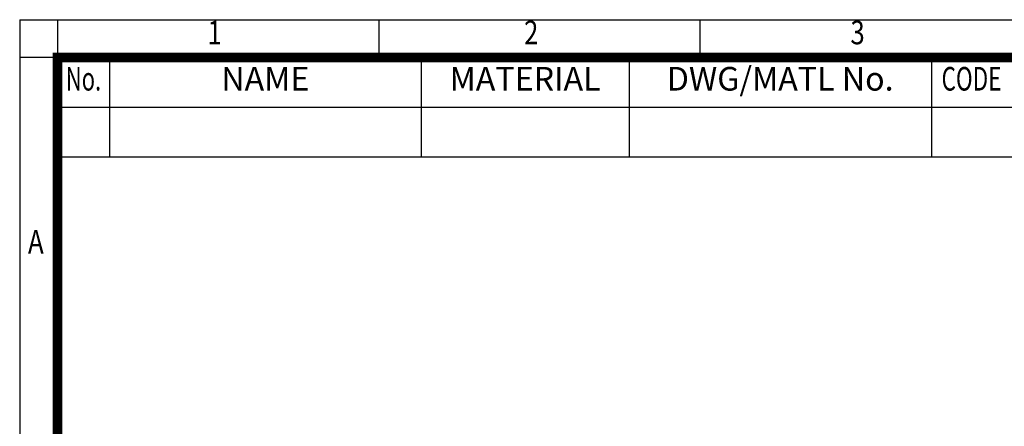
# Model space of a CAD drawing. Units: millimetres. Extents: x 805 to 2954, y -601 to 2574.
# Drawn here: x 805 to 2063, y 2055 to 2574 of the extents above; entities that cross this region are included whole.
import ezdxf
from ezdxf.enums import TextEntityAlignment as Align

# ---------------------------------------------------------------- set-up
doc = ezdxf.new("R2010")
doc.units = ezdxf.units.MM
doc.header["$LTSCALE"] = 10
doc.layers.get('0').update_dxf_attribs({"linetype": 'CONTINUOUS', "lineweight": 30})
doc.styles.add('ROMANS', font='romans.shx', dxfattribs={"width": 0.7, "height": 3.5, "bigfont": 'whgtxt.shx'})
doc.styles.get("Standard").update_dxf_attribs({"font": 'romans.shx', "width": 0.8, "bigfont": 'whgtxt.shx'})

# ---------------------------------------------------------------- blocks, each defined once
blk = doc.blocks.new('*S166')
at = {"color": 7, "linetype": 'Continuous'}
for p, q in [((1252.71, 2014.27), (1252.71, 2098.95)), ((1252.71, 2098.95), (2621.21, 2098.95)), ((1252.71, 2014.27), (2621.21, 2014.27))]:
    blk.add_line(p, q, dxfattribs=at)
at = {"color": 1, "linetype": 'Continuous'}
for p, q in [((1296.98, 2098.95), (1296.98, 2056.61)), ((1562.63, 2098.95), (1562.63, 2056.61)), ((1739.73, 2098.95), (1739.73, 2056.61)), ((1997.33, 2098.95), (1997.33, 2056.61)), ((1252.71, 2056.61), (2621.21, 2056.61)), ((1296.98, 2056.61), (1296.98, 2014.27)), ((1562.63, 2056.61), (1562.63, 2014.27)), ((1739.73, 2056.61), (1739.73, 2014.27)), ((1997.33, 2056.61), (1997.33, 2014.27))]:
    blk.add_line(p, q, dxfattribs=at)
at = {"color": 7, "char_height": 20.125, "attachment_point": 2}
for s, insert in [('\\W0.683721;No.', (1274.85, 2090.9)), ('NAME', (1429.81, 2090.9)), ('MATERIAL', (1651.18, 2090.9)), ('DWG/MATL No.', (1868.53, 2090.9)), ('\\W0.700000;CODE', (2031.55, 2090.9))]:
    blk.add_mtext(s, dxfattribs=dict(at, insert=insert))

msp = doc.modelspace()

# ---------------------------------------------------------------- linework, layer by layer
at = {"color": 0}
for p, q in [((804.6342, 2574.3018), (2953.9842, 2574.3018)), ((804.6342, 2574.3018), (2953.9842, 2574.3018)), ((852.9342, 2574.3018), (852.9342, -601.4232))]:
    msp.add_line(p, q, dxfattribs=at)
for p, q in [((804.6342, 2574.3018), (804.6342, -601.4232)), ((1263.4842, 2574.3018), (1263.4842, 2526.4361)), ((1674.0342, 2574.3018), (1674.0342, 2526.4361)), ((2953.9842, 2526.0018), (804.6342, 2526.0018))]:
    msp.add_line(p, q)
at = {"color": 3, "const_width": 12.075}
for points in [[(852.9342, -553.9917), (2905.6842, -553.9917), (2905.6842, 2526.0018), (846.8967, 2526.0018)], [(852.9342, 2526.8704), (852.9342, -559.1607)]]:
    msp.add_lwpolyline(points, dxfattribs=at)

# ---------------------------------------------------------------- block references
at = {"xscale": 1.5, "yscale": 1.5, "zscale": 1.5}
msp.add_blockref('*S166', (-1026.1299, -622.4232), dxfattribs=at)

# ---------------------------------------------------------------- texts
at = {"style": 'ROMANS', "width": 0.8}
for s, p in [('1', (1053.8356, 2554.0534)), ('2', (1458.4563, 2554.0534)), ('3', (1875.6034, 2554.0534)), ('A', (825.2771, 2286.7133))]:
    msp.add_text(s, height=30.1875, dxfattribs=at).set_placement(p, align=Align.MIDDLE)

doc.saveas('drawing.dxf')
